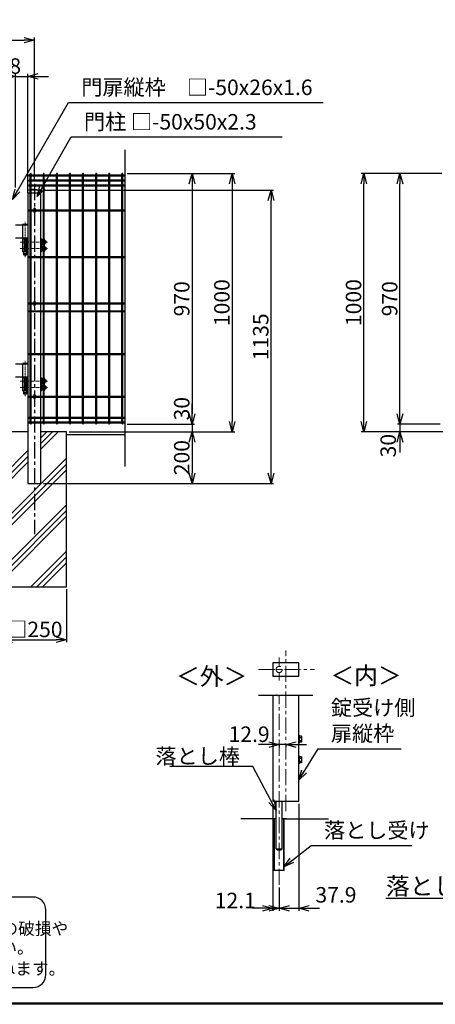
# Model space of a CAD drawing. Units: millimetres. Extents: x 2075 to 10925, y 304 to 6604.
# Drawn here: x 4968 to 6579, y 529 to 4340 of the extents above; entities that cross this region are included whole.
import ezdxf
from ezdxf.enums import TextEntityAlignment as Align

# ---------------------------------------------------------------- set-up
doc = ezdxf.new("R2010")
doc.units = ezdxf.units.MM
doc.header["$LTSCALE"] = 50
doc.header["$PDMODE"] = 35
doc.linetypes.add('CENTER', pattern=[2, 1.25, -0.25, 0.25, -0.25])
for name, color, linetype in [('D-TTL-TXT', 7, 'Continuous'), ('EXTCNT-L', 7, 'Continuous'), ('Jﾊﾟﾈﾙ', 3, 'Continuous'), ('LAYER04', 7, 'Continuous'), ('LAYER12', 7, 'Continuous'), ('PRTLST-S', 7, 'Continuous'), ('WAKU', 7, 'Continuous'), ('ハッチング', 4, 'Continuous'), ('丁番', 3, 'Continuous'), ('外形線', 7, 'Continuous'), ('寸法線', 1, 'Continuous'), ('扉縦枠', 7, 'Continuous')]:
    doc.layers.add(name, color=color, linetype=linetype)
doc.layers.add('寸法', color=7, linetype='Continuous', lineweight=9)
doc.layers.add('軸線', color=1, linetype='CENTER', lineweight=9)
doc.styles.get("Standard").update_dxf_attribs({"font": 'txt.shx', "bigfont": 'bigfont.shx'})
doc.styles.add('ゴシック', font='txt')
doc.dimstyles.new('20', dxfattribs={"dimscale": 20, "dimtxt": 3, "dimasz": 2, "dimexe": 0.5, "dimexo": 0.5, "dimgap": 0.5, "dimtad": 1, "dimdsep": 46, "dimtxsty": 'Standard', "dimblk": 'OPEN30', "dimcen": 0, "dimclrd": 4, "dimclre": 4, "dimclrt": 2, "dimadec": 1, "dimazin": 2, "dimtfac": 1, "dimtix": 1, "dimtmove": 2, "dimatfit": 3, "dimldrblk": 'OPEN30', "dimfxl": 1, "dimtolj": 1, "dimtzin": 0, "dimarcsym": 0})
doc.dimstyles.new('20-10', dxfattribs={"dimscale": 20, "dimtxt": 3, "dimasz": 2, "dimexe": 0.5, "dimexo": 0.5, "dimgap": 0.5, "dimtad": 1, "dimlfac": 0.5, "dimdsep": 46, "dimtxsty": 'Standard', "dimblk": 'OPEN30', "dimcen": 0, "dimclrd": 4, "dimclre": 4, "dimclrt": 2, "dimadec": 1, "dimazin": 2, "dimtfac": 1, "dimtix": 1, "dimtmove": 2, "dimatfit": 3, "dimldrblk": 'OPEN30', "dimfxl": 1, "dimtolj": 1, "dimtzin": 0, "dimarcsym": 0})

# ---------------------------------------------------------------- blocks, each defined once
blk = doc.blocks.new('_Open30')
at = {"layer": '寸法', "color": 0, "linetype": 'Continuous', "lineweight": -2}
for p, q in [((-1, 0.268), (0, 0)), ((0, 0), (-1, -0.268)), ((0, 0), (-1, 0))]:
    blk.add_line(p, q, dxfattribs=at)
blk = doc.blocks.new('*D10')
at = {"layer": 'DEFPOINTS', "color": 0, "transparency": 16777216}
for p in [(5385.2, 3744.6), (5160.2, 2745), (5791.7, 2745)]:
    blk.add_point(p, dxfattribs=at)
at = {"layer": '寸法線', "color": 4, "lineweight": -2, "transparency": 16777216}
for p, q in [((5395.2, 3744.6), (5801.7, 3744.6)), ((5791.7, 3704.6), (5791.7, 2785)), ((5170.2, 2745), (5801.7, 2745))]:
    blk.add_line(p, q, dxfattribs=at)
at = {"layer": '寸法線', "color": 4, "lineweight": -2, "transparency": 16777216, "xscale": 40, "yscale": 40, "zscale": 40}
for p, rotation in [((5791.7, 3744.6), 90), ((5791.7, 2745), 270)]:
    blk.add_blockref('_Open30', p, dxfattribs=dict(at, rotation=rotation))
at = {"layer": '寸法線', "color": 2, "transparency": 16777216, "insert": (5751.7, 3244.8), "char_height": 60, "attachment_point": 5, "rotation": 90}
blk.add_mtext('\\A1;1000', dxfattribs=at)
blk = doc.blocks.new('*D11')
at = {"layer": 'DEFPOINTS', "color": 0, "transparency": 16777216}
for p in [(5375.2, 3744.6), (5375.2, 2775), (5636.3, 2775)]:
    blk.add_point(p, dxfattribs=at)
at = {"layer": '寸法線', "color": 4, "lineweight": -2, "transparency": 16777216}
for p, q in [((5385.2, 3744.6), (5646.3, 3744.6)), ((5636.3, 3704.6), (5636.3, 2815)), ((5385.2, 2775), (5646.3, 2775))]:
    blk.add_line(p, q, dxfattribs=at)
at = {"layer": '寸法線', "color": 4, "lineweight": -2, "transparency": 16777216, "xscale": 40, "yscale": 40, "zscale": 40}
for p, rotation in [((5636.3, 3744.6), 90), ((5636.3, 2775), 270)]:
    blk.add_blockref('_Open30', p, dxfattribs=dict(at, rotation=rotation))
at = {"layer": '寸法線', "color": 2, "transparency": 16777216, "insert": (5596.3, 3259.8), "char_height": 60, "attachment_point": 5, "rotation": 90}
blk.add_mtext('\\A1;970', dxfattribs=at)
blk = doc.blocks.new('*D12')
at = {"layer": 'DEFPOINTS', "color": 0, "transparency": 16777216}
for p in [(5051.7, 3680), (5942.4, 3680), (5055.5, 2545)]:
    blk.add_point(p, dxfattribs=at)
at = {"layer": '寸法線', "color": 4, "lineweight": -2, "transparency": 16777216}
for p, q in [((5061.7, 3680), (5952.4, 3680)), ((5942.4, 2585), (5942.4, 3640)), ((5065.5, 2545), (5952.4, 2545))]:
    blk.add_line(p, q, dxfattribs=at)
at = {"layer": '寸法線', "color": 4, "lineweight": -2, "transparency": 16777216, "xscale": 40, "yscale": 40, "zscale": 40}
for p, rotation in [((5942.4, 3680), 90), ((5942.4, 2545), 270)]:
    blk.add_blockref('_Open30', p, dxfattribs=dict(at, rotation=rotation))
at = {"layer": '寸法線', "color": 2, "transparency": 16777216, "insert": (5902.4, 3112.5), "char_height": 60, "attachment_point": 5, "rotation": 90}
blk.add_mtext('\\A1;1135', dxfattribs=at)
blk = doc.blocks.new('*D13')
at = {"color": 4, "lineweight": -2, "transparency": 16777216}
for p, q in [((6604.6, 3745), (6432, 3745)), ((6442, 2815), (6442, 3705)), ((6597.6, 2775), (6432, 2775))]:
    blk.add_line(p, q, dxfattribs=at)
at = {"layer": 'DEFPOINTS', "color": 0, "transparency": 16777216}
for p in [(6442, 3745), (6614.6, 3745), (6607.6, 2775)]:
    blk.add_point(p, dxfattribs=at)
at = {"color": 4, "lineweight": -2, "transparency": 16777216, "xscale": 40, "yscale": 40, "zscale": 40}
for p, rotation in [((6442, 3745), 90), ((6442, 2775), 270)]:
    blk.add_blockref('_Open30', p, dxfattribs=dict(at, rotation=rotation))
at = {"color": 2, "transparency": 16777216, "insert": (6402, 3260), "char_height": 60, "attachment_point": 5, "rotation": 90}
blk.add_mtext('\\A1;970', dxfattribs=at)
blk = doc.blocks.new('*D14')
at = {"layer": 'DEFPOINTS', "color": 0, "transparency": 16777216}
for p in [(6302, 3745), (6507.1, 3745), (6832.7, 2745)]:
    blk.add_point(p, dxfattribs=at)
at = {"layer": '寸法線', "color": 4, "lineweight": -2, "transparency": 16777216}
for p, q in [((6497.1, 3745), (6292, 3745)), ((6302, 2785), (6302, 3705)), ((6822.7, 2745), (6292, 2745))]:
    blk.add_line(p, q, dxfattribs=at)
at = {"layer": '寸法線', "color": 4, "lineweight": -2, "transparency": 16777216, "xscale": 40, "yscale": 40, "zscale": 40}
for p, rotation in [((6302, 3745), 90), ((6302, 2745), 270)]:
    blk.add_blockref('_Open30', p, dxfattribs=dict(at, rotation=rotation))
at = {"layer": '寸法線', "color": 2, "transparency": 16777216, "insert": (6262, 3245), "char_height": 60, "attachment_point": 5, "rotation": 90}
blk.add_mtext('\\A1;1000', dxfattribs=at)
blk = doc.blocks.new('*D15')
at = {"layer": 'DEFPOINTS', "color": 0, "transparency": 16777216}
for p in [(4900.2, 2146), (5150.2, 2146), (5150.2, 1940.1)]:
    blk.add_point(p, dxfattribs=at)
at = {"layer": '寸法線', "color": 4, "lineweight": -2, "transparency": 16777216}
for p, q in [((4900.2, 2136), (4900.2, 1930.1)), ((5150.2, 2136), (5150.2, 1930.1)), ((4940.2, 1940.1), (5110.2, 1940.1))]:
    blk.add_line(p, q, dxfattribs=at)
at = {"layer": '寸法線', "color": 4, "lineweight": -2, "transparency": 16777216, "xscale": 40, "yscale": 40, "zscale": 40, "rotation": 180}
blk.add_blockref('_Open30', (4900.2, 1940.1), dxfattribs=at)
at = {"layer": '寸法線', "color": 4, "lineweight": -2, "transparency": 16777216, "xscale": 40, "yscale": 40, "zscale": 40}
blk.add_blockref('_Open30', (5150.2, 1940.1), dxfattribs=at)
at = {"layer": '寸法線', "color": 2, "transparency": 16777216, "insert": (5025.2, 1980.1), "char_height": 60, "attachment_point": 5}
blk.add_mtext('\\A1;□250', dxfattribs=at)
blk = doc.blocks.new('*D17')
at = {"layer": 'DEFPOINTS', "color": 0, "transparency": 16777216}
for p in [(5150.2, 2745), (5050.2, 2545), (5636.3, 2545)]:
    blk.add_point(p, dxfattribs=at)
at = {"layer": '寸法線', "color": 4, "lineweight": -2, "transparency": 16777216}
for p, q in [((5160.2, 2745), (5646.3, 2745)), ((5636.3, 2705), (5636.3, 2585)), ((5060.2, 2545), (5646.3, 2545))]:
    blk.add_line(p, q, dxfattribs=at)
at = {"layer": '寸法線', "color": 4, "lineweight": -2, "transparency": 16777216, "xscale": 40, "yscale": 40, "zscale": 40}
for p, rotation in [((5636.3, 2745), 90), ((5636.3, 2545), 270)]:
    blk.add_blockref('_Open30', p, dxfattribs=dict(at, rotation=rotation))
at = {"layer": '寸法線', "color": 2, "transparency": 16777216, "insert": (5596.3, 2645), "char_height": 60, "attachment_point": 5, "rotation": 90}
blk.add_mtext('\\A1;200', dxfattribs=at)
blk = doc.blocks.new('*D18')
at = {"layer": 'DEFPOINTS', "color": 0, "transparency": 16777216}
for p in [(5150.2, 2745), (5375.2, 2775), (5636.3, 2745)]:
    blk.add_point(p, dxfattribs=at)
at = {"layer": '寸法線', "color": 4, "lineweight": -2, "transparency": 16777216}
for p, q in [((5636.3, 2815), (5636.3, 2855)), ((5160.2, 2745), (5646.3, 2745)), ((5385.2, 2775), (5646.3, 2775)), ((5636.3, 2775), (5636.3, 2745)), ((5636.3, 2705), (5636.3, 2665))]:
    blk.add_line(p, q, dxfattribs=at)
at = {"layer": '寸法線', "color": 4, "lineweight": -2, "transparency": 16777216, "xscale": 40, "yscale": 40, "zscale": 40}
for p, rotation in [((5636.3, 2775), 270), ((5636.3, 2745), 90)]:
    blk.add_blockref('_Open30', p, dxfattribs=dict(at, rotation=rotation))
at = {"layer": '寸法線', "color": 2, "transparency": 16777216, "insert": (5596.3, 2834.5), "char_height": 60, "attachment_point": 5, "rotation": 90}
blk.add_mtext('\\A1;30', dxfattribs=at)
blk = doc.blocks.new('*D19')
at = {"color": 4, "lineweight": -2, "transparency": 16777216}
for p, q in [((6442, 2815), (6442, 2855)), ((6597.6, 2775), (6432, 2775)), ((6822.7, 2745), (6432, 2745)), ((6442, 2775), (6442, 2745)), ((6442, 2705), (6442, 2665))]:
    blk.add_line(p, q, dxfattribs=at)
at = {"layer": 'DEFPOINTS', "color": 0, "transparency": 16777216}
for p in [(6442, 2745), (6607.6, 2775), (6832.7, 2745)]:
    blk.add_point(p, dxfattribs=at)
at = {"color": 4, "lineweight": -2, "transparency": 16777216, "xscale": 40, "yscale": 40, "zscale": 40}
for p, rotation in [((6442, 2775), 270), ((6442, 2745), 90)]:
    blk.add_blockref('_Open30', p, dxfattribs=dict(at, rotation=rotation))
at = {"color": 2, "transparency": 16777216, "insert": (6396.3, 2691.4), "char_height": 60, "attachment_point": 5, "rotation": 90}
blk.add_mtext('\\A1;30', dxfattribs=at)
blk = doc.blocks.new('*D26')
at = {"layer": 'DEFPOINTS', "color": 0, "transparency": 16777216}
for p in [(5000.2, 4120.7), (4952.2, 3680), (5000.2, 3670)]:
    blk.add_point(p, dxfattribs=at)
at = {"layer": '寸法線', "color": 4, "lineweight": -2, "transparency": 16777216}
for p, q in [((4912.2, 4120.7), (4872.2, 4120.7)), ((4952.2, 3690), (4952.2, 4130.7)), ((4952.2, 4120.7), (5000.2, 4120.7)), ((5000.2, 3680), (5000.2, 4130.7)), ((5040.2, 4120.7), (5080.2, 4120.7))]:
    blk.add_line(p, q, dxfattribs=at)
at = {"layer": '寸法線', "color": 4, "lineweight": -2, "transparency": 16777216, "xscale": 40, "yscale": 40, "zscale": 40}
blk.add_blockref('_Open30', (4952.2, 4120.7), dxfattribs=at)
at = {"layer": '寸法線', "color": 4, "lineweight": -2, "transparency": 16777216, "xscale": 40, "yscale": 40, "zscale": 40, "rotation": 180}
blk.add_blockref('_Open30', (5000.2, 4120.7), dxfattribs=at)
at = {"layer": '寸法線', "color": 2, "transparency": 16777216, "insert": (4928.3, 4160.7), "char_height": 60, "attachment_point": 5}
blk.add_mtext('\\A1;48', dxfattribs=at)
blk = doc.blocks.new('*D27')
at = {"layer": 'DEFPOINTS', "color": 0, "transparency": 16777216}
for p in [(5025.2, 4260.7), (3825.2, 3704.5), (5025.2, 3704.5)]:
    blk.add_point(p, dxfattribs=at)
at = {"layer": '寸法線', "color": 4, "lineweight": -2, "transparency": 16777216}
for p, q in [((3825.2, 3714.5), (3825.2, 4270.7)), ((5025.2, 3714.5), (5025.2, 4270.7)), ((3865.2, 4260.7), (4985.2, 4260.7))]:
    blk.add_line(p, q, dxfattribs=at)
at = {"layer": '寸法線', "color": 4, "lineweight": -2, "transparency": 16777216, "xscale": 40, "yscale": 40, "zscale": 40, "rotation": 180}
blk.add_blockref('_Open30', (3825.2, 4260.7), dxfattribs=at)
at = {"layer": '寸法線', "color": 4, "lineweight": -2, "transparency": 16777216, "xscale": 40, "yscale": 40, "zscale": 40}
blk.add_blockref('_Open30', (5025.2, 4260.7), dxfattribs=at)
at = {"layer": '寸法線', "color": 2, "transparency": 16777216, "insert": (4425.2, 4300.7), "char_height": 60, "attachment_point": 5}
blk.add_mtext('\\A1;1200', dxfattribs=at)
blk = doc.blocks.new('*D34')
at = {"layer": 'DEFPOINTS', "color": 0, "transparency": 16777216}
for p in [(5949.6, 1315.2), (5973.8, 991.4), (5973.8, 900.9)]:
    blk.add_point(p, dxfattribs=at)
at = {"layer": '寸法線', "color": 4, "lineweight": -2, "transparency": 16777216}
for p, q in [((5949.6, 1305.2), (5949.6, 890.9)), ((5973.8, 981.4), (5973.8, 890.9)), ((5909.6, 900.9), (5869.6, 900.9)), ((5949.6, 900.9), (5973.8, 900.9)), ((6013.8, 900.9), (6053.8, 900.9))]:
    blk.add_line(p, q, dxfattribs=at)
at = {"layer": '寸法線', "color": 4, "lineweight": -2, "transparency": 16777216, "xscale": 40, "yscale": 40, "zscale": 40}
blk.add_blockref('_Open30', (5949.6, 900.9), dxfattribs=at)
at = {"layer": '寸法線', "color": 4, "lineweight": -2, "transparency": 16777216, "xscale": 40, "yscale": 40, "zscale": 40, "rotation": 180}
blk.add_blockref('_Open30', (5973.8, 900.9), dxfattribs=at)
at = {"layer": '寸法線', "color": 2, "transparency": 16777216, "insert": (5803.9, 930.9), "char_height": 60, "attachment_point": 5}
blk.add_mtext('\\A1;12.1', dxfattribs=at)
blk = doc.blocks.new('*D35')
at = {"layer": 'DEFPOINTS', "color": 0, "transparency": 16777216}
for p in [(6049.6, 1315.2), (5973.8, 991.4), (6049.6, 900.9)]:
    blk.add_point(p, dxfattribs=at)
at = {"layer": '寸法線', "color": 4, "lineweight": -2, "transparency": 16777216}
for p, q in [((6049.6, 1305.2), (6049.6, 890.9)), ((5973.8, 981.4), (5973.8, 890.9)), ((5933.8, 900.9), (5893.8, 900.9)), ((5973.8, 900.9), (6049.6, 900.9)), ((6089.6, 900.9), (6129.6, 900.9))]:
    blk.add_line(p, q, dxfattribs=at)
at = {"layer": '寸法線', "color": 4, "lineweight": -2, "transparency": 16777216, "xscale": 40, "yscale": 40, "zscale": 40}
blk.add_blockref('_Open30', (5973.8, 900.9), dxfattribs=at)
at = {"layer": '寸法線', "color": 4, "lineweight": -2, "transparency": 16777216, "xscale": 40, "yscale": 40, "zscale": 40, "rotation": 180}
blk.add_blockref('_Open30', (6049.6, 900.9), dxfattribs=at)
at = {"layer": '寸法線', "color": 2, "transparency": 16777216, "insert": (6193.9, 952.8), "char_height": 60, "attachment_point": 5}
blk.add_mtext('\\A1;37.9', dxfattribs=at)
blk = doc.blocks.new('*D36')
at = {"layer": 'DEFPOINTS', "color": 0, "transparency": 16777216}
for p in [(5973.8, 1542.5), (5973.8, 1534.4), (5999.6, 1542.5)]:
    blk.add_point(p, dxfattribs=at)
at = {"layer": '寸法線', "color": 4, "lineweight": -2, "transparency": 16777216}
for p, q in [((5933.8, 1534.4), (5893.8, 1534.4)), ((5999.6, 1534.4), (5973.8, 1534.4)), ((5973.8, 1532.5), (5973.8, 1524.4)), ((5999.6, 1532.5), (5999.6, 1524.4)), ((6039.6, 1534.4), (6079.6, 1534.4))]:
    blk.add_line(p, q, dxfattribs=at)
at = {"layer": '寸法線', "color": 4, "lineweight": -2, "transparency": 16777216, "xscale": 40, "yscale": 40, "zscale": 40}
blk.add_blockref('_Open30', (5973.8, 1534.4), dxfattribs=at)
at = {"layer": '寸法線', "color": 4, "lineweight": -2, "transparency": 16777216, "xscale": 40, "yscale": 40, "zscale": 40, "rotation": 180}
blk.add_blockref('_Open30', (5999.6, 1534.4), dxfattribs=at)
at = {"layer": '寸法線', "color": 2, "transparency": 16777216, "insert": (5857.4, 1574.4), "char_height": 60, "attachment_point": 5}
blk.add_mtext('\\A1;12.9', dxfattribs=at)

msp = doc.modelspace()

# ---------------------------------------------------------------- hatches: boundary and pattern name
at = {"layer": 'ハッチング'}
h = msp.add_hatch(dxfattribs=at)
h.set_pattern_fill('PLAST', color=256, scale=20, angle=45, style=0)
h.set_pattern_definition([(45, (-4272.42, 5e-13), (-89.8026, 89.8026), []), (45, (-4283.65, 11.23), (-89.8026, 89.8026), []), (45, (-4294.87, 22.45), (-89.8026, 89.8026), [])])
h.paths.add_polyline_path([(5150.208, 2744.971), (5050.208, 2744.971), (5050.208, 2544.971), (5000.208, 2544.971), (5000.208, 2744.971), (4900.208, 2744.971), (4900.208, 2144.971), (5150.208, 2144.971)])

# ---------------------------------------------------------------- linework, layer by layer
at = {"color": 4, "linetype": 'ByBlock'}
for p, q in [((5961.772, 1247.241), (5824.92, 1247.241)), ((6002.627, 1247.241), (5985.772, 1247.241))]:
    msp.add_line(p, q, dxfattribs=at)
for centre in [(5025.208, 3608.675), (5025.208, 3248.175), (5025.208, 2887.675)]:
    msp.add_ellipse(centre, major_axis=(-2.6, 0), ratio=0.64997355, start_param=3.14159265, end_param=6.28318531)
at = {"layer": 'D-TTL-TXT', "color": 2}
msp.add_lwpolyline([(5019.796, 594.274, 0.41421356), (5069.796, 644.274), (5069.796, 894.274, 0.41421356), (5019.796, 944.274), (2574.247, 944.274, 0.41421356), (2524.247, 894.274), (2524.247, 644.274, 0.41421356), (2574.247, 594.274)], format="xyb", close=True, dxfattribs=at)
at = {"layer": 'EXTCNT-L', "color": 4}
msp.add_line((5375.208, 3836.549), (5375.208, 2610.473), dxfattribs=at)
at = {"layer": 'Jﾊﾟﾈﾙ'}
for p, q in [((5009.208, 3738.343), (5004.008, 3738.343)), ((5004.008, 3738.343), (5004.008, 3734.743)), ((5009.208, 2776.771), (5009.208, 3743.171)), ((5012.808, 2776.771), (5012.808, 3743.171)), ((5059.978, 3738.343), (5012.808, 3738.343)), ((5059.978, 2776.771), (5059.978, 3743.171)), ((5063.578, 2776.771), (5063.578, 3743.171)), ((5110.748, 3738.343), (5063.578, 3738.343)), ((5110.748, 2776.771), (5110.748, 3743.171)), ((5114.348, 2776.771), (5114.348, 3743.171)), ((5161.518, 3738.343), (5114.348, 3738.343)), ((5161.518, 2776.771), (5161.518, 3743.171)), ((5165.118, 2776.771), (5165.118, 3743.171)), ((5212.288, 3738.343), (5165.118, 3738.343)), ((5212.288, 2776.771), (5212.288, 3743.171)), ((5215.888, 2776.771), (5215.888, 3743.171)), ((5263.058, 3738.343), (5215.888, 3738.343)), ((5263.058, 2776.771), (5263.058, 3743.171)), ((5266.658, 2776.771), (5266.658, 3743.171)), ((5313.828, 3738.343), (5266.658, 3738.343)), ((5313.828, 2776.771), (5313.828, 3743.171)), ((5317.428, 2776.771), (5317.428, 3743.171)), ((5364.598, 3738.343), (5317.428, 3738.343)), ((5364.598, 2776.771), (5364.598, 3743.171)), ((5368.198, 2776.771), (5368.198, 3743.171)), ((5375.208, 3738.343), (5368.198, 3738.343)), ((5009.208, 3734.743), (5004.008, 3734.743)), ((5009.208, 3718.771), (5004.008, 3718.771)), ((5004.008, 3718.771), (5004.008, 3715.171)), ((5009.208, 3715.171), (5004.008, 3715.171)), ((5009.208, 3699.199), (5004.008, 3699.199)), ((5004.008, 3699.199), (5004.008, 3695.599)), ((5059.978, 3734.743), (5012.808, 3734.743)), ((5059.978, 3718.771), (5012.808, 3718.771)), ((5059.978, 3715.171), (5012.808, 3715.171)), ((5059.978, 3699.199), (5012.808, 3699.199)), ((5110.748, 3734.743), (5063.578, 3734.743)), ((5110.748, 3718.771), (5063.578, 3718.771)), ((5110.748, 3715.171), (5063.578, 3715.171)), ((5110.748, 3699.199), (5063.578, 3699.199)), ((5161.518, 3734.743), (5114.348, 3734.743)), ((5161.518, 3718.771), (5114.348, 3718.771)), ((5161.518, 3715.171), (5114.348, 3715.171)), ((5161.518, 3699.199), (5114.348, 3699.199)), ((5212.288, 3734.743), (5165.118, 3734.743)), ((5212.288, 3718.771), (5165.118, 3718.771)), ((5212.288, 3715.171), (5165.118, 3715.171)), ((5212.288, 3699.199), (5165.118, 3699.199)), ((5263.058, 3734.743), (5215.888, 3734.743)), ((5263.058, 3718.771), (5215.888, 3718.771)), ((5263.058, 3715.171), (5215.888, 3715.171)), ((5263.058, 3699.199), (5215.888, 3699.199)), ((5313.828, 3734.743), (5266.658, 3734.743)), ((5313.828, 3718.771), (5266.658, 3718.771)), ((5313.828, 3715.171), (5266.658, 3715.171)), ((5313.828, 3699.199), (5266.658, 3699.199)), ((5364.598, 3734.743), (5317.428, 3734.743)), ((5364.598, 3718.771), (5317.428, 3718.771)), ((5364.598, 3715.171), (5317.428, 3715.171)), ((5364.598, 3699.199), (5317.428, 3699.199)), ((5375.208, 3734.743), (5368.198, 3734.743)), ((5375.208, 3718.771), (5368.198, 3718.771)), ((5375.208, 3715.171), (5368.198, 3715.171)), ((5375.208, 3699.199), (5368.198, 3699.199)), ((5009.208, 3695.599), (5004.008, 3695.599)), ((5059.978, 3695.599), (5012.808, 3695.599)), ((5110.748, 3695.599), (5063.578, 3695.599)), ((5161.518, 3695.599), (5114.348, 3695.599)), ((5212.288, 3695.599), (5165.118, 3695.599)), ((5263.058, 3695.599), (5215.888, 3695.599)), ((5313.828, 3695.599), (5266.658, 3695.599)), ((5364.598, 3695.599), (5317.428, 3695.599)), ((5375.208, 3695.599), (5368.198, 3695.599)), ((5009.208, 3602.771), (5004.008, 3602.771)), ((5004.008, 3602.771), (5004.008, 3599.171)), ((5009.208, 3599.171), (5004.008, 3599.171)), ((5022.608, 3602.771), (5012.808, 3602.771)), ((5022.608, 3599.171), (5012.808, 3599.171)), ((5059.978, 3602.771), (5027.808, 3602.771)), ((5059.978, 3599.171), (5027.808, 3599.171)), ((5110.748, 3602.771), (5063.578, 3602.771)), ((5110.748, 3599.171), (5063.578, 3599.171)), ((5161.518, 3602.771), (5114.348, 3602.771)), ((5161.518, 3599.171), (5114.348, 3599.171)), ((5212.288, 3602.771), (5165.118, 3602.771)), ((5212.288, 3599.171), (5165.118, 3599.171)), ((5263.058, 3602.771), (5215.888, 3602.771)), ((5263.058, 3599.171), (5215.888, 3599.171)), ((5313.828, 3602.771), (5266.658, 3602.771)), ((5313.828, 3599.171), (5266.658, 3599.171)), ((5364.598, 3602.771), (5317.428, 3602.771)), ((5364.598, 3599.171), (5317.428, 3599.171)), ((5375.208, 3602.771), (5368.198, 3602.771)), ((5375.208, 3599.171), (5368.198, 3599.171)), ((5004.008, 3422.521), (5004.008, 3418.921)), ((5009.208, 3422.521), (5004.008, 3422.521)), ((5009.208, 3418.921), (5004.008, 3418.921)), ((5059.978, 3422.521), (5012.808, 3422.521)), ((5059.978, 3418.921), (5012.808, 3418.921)), ((5110.748, 3422.521), (5063.578, 3422.521)), ((5110.748, 3418.921), (5063.578, 3418.921)), ((5161.518, 3422.521), (5114.348, 3422.521)), ((5161.518, 3418.921), (5114.348, 3418.921)), ((5212.288, 3422.521), (5165.118, 3422.521)), ((5212.288, 3418.921), (5165.118, 3418.921)), ((5263.058, 3422.521), (5215.888, 3422.521)), ((5263.058, 3418.921), (5215.888, 3418.921)), ((5313.828, 3422.521), (5266.658, 3422.521)), ((5313.828, 3418.921), (5266.658, 3418.921)), ((5364.598, 3422.521), (5317.428, 3422.521)), ((5364.598, 3418.921), (5317.428, 3418.921)), ((5375.208, 3422.521), (5368.198, 3422.521)), ((5375.208, 3418.921), (5368.198, 3418.921)), ((5009.208, 3242.271), (5004.008, 3242.271)), ((5004.008, 3242.271), (5004.008, 3238.671)), ((5022.608, 3242.271), (5012.808, 3242.271)), ((5059.978, 3242.271), (5027.808, 3242.271)), ((5110.748, 3242.271), (5063.578, 3242.271)), ((5161.518, 3242.271), (5114.348, 3242.271)), ((5212.288, 3242.271), (5165.118, 3242.271)), ((5263.058, 3242.271), (5215.888, 3242.271)), ((5313.828, 3242.271), (5266.658, 3242.271)), ((5364.598, 3242.271), (5317.428, 3242.271)), ((5375.208, 3242.271), (5368.198, 3242.271)), ((5009.208, 3238.671), (5004.008, 3238.671)), ((5004.008, 3212.271), (5004.008, 3208.671)), ((5009.208, 3212.271), (5004.008, 3212.271)), ((5009.208, 3208.671), (5004.008, 3208.671)), ((5022.608, 3238.671), (5012.808, 3238.671)), ((5059.978, 3212.271), (5012.808, 3212.271)), ((5059.978, 3208.671), (5012.808, 3208.671)), ((5059.978, 3238.671), (5027.808, 3238.671)), ((5110.748, 3238.671), (5063.578, 3238.671)), ((5110.748, 3212.271), (5063.578, 3212.271)), ((5110.748, 3208.671), (5063.578, 3208.671)), ((5161.518, 3238.671), (5114.348, 3238.671)), ((5161.518, 3212.271), (5114.348, 3212.271)), ((5161.518, 3208.671), (5114.348, 3208.671)), ((5212.288, 3238.671), (5165.118, 3238.671)), ((5212.288, 3212.271), (5165.118, 3212.271)), ((5212.288, 3208.671), (5165.118, 3208.671)), ((5263.058, 3238.671), (5215.888, 3238.671)), ((5263.058, 3212.271), (5215.888, 3212.271)), ((5263.058, 3208.671), (5215.888, 3208.671)), ((5313.828, 3238.671), (5266.658, 3238.671)), ((5313.828, 3212.271), (5266.658, 3212.271)), ((5313.828, 3208.671), (5266.658, 3208.671)), ((5364.598, 3238.671), (5317.428, 3238.671)), ((5364.598, 3212.271), (5317.428, 3212.271)), ((5364.598, 3208.671), (5317.428, 3208.671)), ((5375.208, 3238.671), (5368.198, 3238.671)), ((5375.208, 3212.271), (5368.198, 3212.271)), ((5375.208, 3208.671), (5368.198, 3208.671)), ((5009.208, 3047.021), (5004.008, 3047.021)), ((5004.008, 3047.021), (5004.008, 3043.421)), ((5009.208, 3043.421), (5004.008, 3043.421)), ((5059.978, 3047.021), (5012.808, 3047.021)), ((5059.978, 3043.421), (5012.808, 3043.421)), ((5110.748, 3047.021), (5063.578, 3047.021)), ((5110.748, 3043.421), (5063.578, 3043.421)), ((5161.518, 3047.021), (5114.348, 3047.021)), ((5161.518, 3043.421), (5114.348, 3043.421)), ((5212.288, 3047.021), (5165.118, 3047.021)), ((5212.288, 3043.421), (5165.118, 3043.421)), ((5263.058, 3047.021), (5215.888, 3047.021)), ((5263.058, 3043.421), (5215.888, 3043.421)), ((5313.828, 3047.021), (5266.658, 3047.021)), ((5313.828, 3043.421), (5266.658, 3043.421)), ((5364.598, 3047.021), (5317.428, 3047.021)), ((5364.598, 3043.421), (5317.428, 3043.421)), ((5375.208, 3047.021), (5368.198, 3047.021)), ((5375.208, 3043.421), (5368.198, 3043.421)), ((5004.008, 2881.771), (5004.008, 2878.171)), ((5009.208, 2881.771), (5004.008, 2881.771)), ((5009.208, 2878.171), (5004.008, 2878.171)), ((5022.608, 2881.771), (5012.808, 2881.771)), ((5022.608, 2878.171), (5012.808, 2878.171)), ((5059.978, 2881.771), (5027.808, 2881.771)), ((5059.978, 2878.171), (5027.808, 2878.171)), ((5110.748, 2881.771), (5063.578, 2881.771)), ((5110.748, 2878.171), (5063.578, 2878.171)), ((5161.518, 2881.771), (5114.348, 2881.771)), ((5161.518, 2878.171), (5114.348, 2878.171)), ((5212.288, 2881.771), (5165.118, 2881.771)), ((5212.288, 2878.171), (5165.118, 2878.171)), ((5263.058, 2881.771), (5215.888, 2881.771)), ((5263.058, 2878.171), (5215.888, 2878.171)), ((5313.828, 2881.771), (5266.658, 2881.771)), ((5313.828, 2878.171), (5266.658, 2878.171)), ((5364.598, 2881.771), (5317.428, 2881.771)), ((5364.598, 2878.171), (5317.428, 2878.171)), ((5375.208, 2881.771), (5368.198, 2881.771)), ((5375.208, 2878.171), (5368.198, 2878.171)), ((5004.008, 2799.771), (5004.008, 2796.171)), ((5009.208, 2799.771), (5004.008, 2799.771)), ((5009.208, 2796.171), (5004.008, 2796.171)), ((5009.208, 2782.171), (5004.008, 2782.171)), ((5004.008, 2782.171), (5004.008, 2778.571)), ((5059.978, 2799.771), (5012.808, 2799.771)), ((5059.978, 2796.171), (5012.808, 2796.171)), ((5059.978, 2782.171), (5012.808, 2782.171)), ((5110.748, 2799.771), (5063.578, 2799.771)), ((5110.748, 2796.171), (5063.578, 2796.171)), ((5110.748, 2782.171), (5063.578, 2782.171)), ((5161.518, 2799.771), (5114.348, 2799.771)), ((5161.518, 2796.171), (5114.348, 2796.171)), ((5161.518, 2782.171), (5114.348, 2782.171)), ((5212.288, 2799.771), (5165.118, 2799.771)), ((5212.288, 2796.171), (5165.118, 2796.171)), ((5212.288, 2782.171), (5165.118, 2782.171)), ((5263.058, 2799.771), (5215.888, 2799.771)), ((5263.058, 2796.171), (5215.888, 2796.171)), ((5263.058, 2782.171), (5215.888, 2782.171)), ((5313.828, 2799.771), (5266.658, 2799.771)), ((5313.828, 2796.171), (5266.658, 2796.171)), ((5313.828, 2782.171), (5266.658, 2782.171)), ((5364.598, 2799.771), (5317.428, 2799.771)), ((5364.598, 2796.171), (5317.428, 2796.171)), ((5364.598, 2782.171), (5317.428, 2782.171)), ((5375.208, 2799.771), (5368.198, 2799.771)), ((5375.208, 2796.171), (5368.198, 2796.171)), ((5375.208, 2782.171), (5368.198, 2782.171)), ((5009.208, 2778.571), (5004.008, 2778.571)), ((5059.978, 2778.571), (5012.808, 2778.571)), ((5110.748, 2778.571), (5063.578, 2778.571)), ((5161.518, 2778.571), (5114.348, 2778.571)), ((5212.288, 2778.571), (5165.118, 2778.571)), ((5263.058, 2778.571), (5215.888, 2778.571)), ((5313.828, 2778.571), (5266.658, 2778.571)), ((5364.598, 2778.571), (5317.428, 2778.571)), ((5375.208, 2778.571), (5368.198, 2778.571))]:
    msp.add_line(p, q, dxfattribs=at)
for centre, start, end in [((5011.008, 3743.171), 0, 180), ((5061.778, 3743.171), 0, 180), ((5112.548, 3743.171), 0, 180), ((5163.318, 3743.171), 0, 180), ((5214.088, 3743.171), 0, 180), ((5264.858, 3743.171), 0, 180), ((5315.628, 3743.171), 0, 180), ((5366.398, 3743.171), 0, 180), ((5011.008, 2776.771), 180, 0), ((5061.778, 2776.771), 180, 0), ((5112.548, 2776.771), 180, 0), ((5163.318, 2776.771), 180, 0), ((5214.088, 2776.771), 180, 0), ((5264.858, 2776.771), 180, 0), ((5315.628, 2776.771), 180, 0), ((5366.398, 2776.771), 180, 0)]:
    msp.add_arc(centre, 1.8, start, end, dxfattribs=at)
at = {"layer": 'LAYER04', "color": 1, "linetype": 'CENTER'}
msp.add_line((5025.208, 3704.532), (5025.208, 2349.035), dxfattribs=at)
at = {"layer": 'PRTLST-S'}
for p, q in [((5022.608, 3608.691), (5022.608, 3596.521)), ((5027.808, 3608.691), (5027.808, 3596.521)), ((5022.608, 3248.191), (5022.608, 3236.021)), ((5027.808, 3248.191), (5027.808, 3236.021)), ((5022.608, 2887.691), (5022.608, 2875.521)), ((5027.808, 2887.691), (5027.808, 2875.521))]:
    msp.add_line(p, q, dxfattribs=at)
for centre in [(5025.208, 3596.521), (5025.208, 3236.021), (5025.208, 2875.521)]:
    msp.add_arc(centre, 2.6, 180, 0, dxfattribs=at)
at = {"layer": 'WAKU', "color": 7}
for p, q in [((10700.297, 529.059), (2450.297, 529.059)), ((10698.297, 531.059), (2452.297, 531.059)), ((10696.297, 533.059), (2454.297, 533.059))]:
    msp.add_line(p, q, dxfattribs=at)
at = {"layer": '丁番'}
for p, q in [((5000.208, 3544.971), (4952.208, 3544.971)), ((4980.358, 3547.971), (4978.508, 3546.971)), ((4978.508, 3546.971), (4978.508, 3491.971)), ((5000.208, 3546.971), (4978.508, 3546.971)), ((4998.358, 3547.971), (4980.358, 3547.971)), ((4998.358, 3547.971), (5000.208, 3546.971)), ((5000.208, 3546.971), (5000.208, 3491.971)), ((5000.208, 3494.971), (4952.208, 3494.971)), ((4978.508, 3491.971), (4978.508, 3441.971)), ((5000.208, 3491.971), (4978.508, 3491.971)), ((4985.208, 3489.286), (4985.208, 3469.656)), ((4992.208, 3489.286), (4985.208, 3489.286)), ((4992.208, 3484.378), (4985.208, 3484.378)), ((4992.208, 3474.563), (4985.208, 3474.563)), ((4985.208, 3469.656), (4992.208, 3469.656)), ((4992.208, 3489.971), (4992.208, 3468.971)), ((4994.208, 3489.971), (4992.208, 3489.971)), ((4992.208, 3468.971), (4994.208, 3468.971)), ((4994.208, 3491.971), (4994.208, 3441.971)), ((5000.208, 3491.971), (5000.208, 3441.971)), ((5000.208, 3489.971), (5000.208, 3468.971)), ((5053.208, 3491.971), (5050.208, 3491.971)), ((5050.208, 3489.971), (5050.208, 3470.271)), ((5053.208, 3441.971), (5053.208, 3491.971)), ((5053.208, 3489.971), (5055.208, 3489.971)), ((5055.208, 3468.971), (5053.208, 3468.971)), ((5055.208, 3489.971), (5055.208, 3468.971)), ((5055.208, 3488.671), (5057.708, 3488.671)), ((5057.708, 3470.271), (5055.208, 3470.271)), ((5065.708, 3489.286), (5057.708, 3489.286)), ((5057.708, 3489.286), (5057.708, 3469.656)), ((5065.708, 3484.378), (5057.708, 3484.378)), ((5065.708, 3474.563), (5057.708, 3474.563)), ((5057.708, 3469.656), (5065.708, 3469.656)), ((5065.708, 3469.656), (5065.708, 3489.286)), ((5065.708, 3484.471), (5069.208, 3484.471)), ((5069.208, 3474.471), (5065.708, 3474.471)), ((5069.208, 3484.471), (5069.208, 3474.471)), ((5000.208, 3441.971), (4978.508, 3441.971)), ((4983.358, 3441.971), (4983.358, 3430.971)), ((4983.358, 3430.971), (4983.908, 3429.971)), ((4983.358, 3430.971), (4995.358, 3430.971)), ((4983.908, 3429.971), (4994.808, 3429.971)), ((4985.208, 3464.286), (4985.208, 3444.656)), ((4992.208, 3464.286), (4985.208, 3464.286)), ((4992.208, 3459.378), (4985.208, 3459.378)), ((4992.208, 3449.563), (4985.208, 3449.563)), ((4985.208, 3444.656), (4992.208, 3444.656)), ((4985.525, 3433.971), (4993.19, 3433.971)), ((4994.208, 3464.971), (4992.208, 3464.971)), ((4992.208, 3464.971), (4992.208, 3443.971)), ((4992.208, 3443.971), (4994.208, 3443.971)), ((4995.358, 3430.971), (4994.808, 3429.971)), ((4995.358, 3430.971), (4995.358, 3441.971)), ((5053.208, 3441.971), (5050.208, 3441.971)), ((5053.208, 3464.971), (5055.208, 3464.971)), ((5055.208, 3443.971), (5053.208, 3443.971)), ((5055.208, 3464.971), (5055.208, 3443.971)), ((5055.208, 3463.671), (5057.708, 3463.671)), ((5057.708, 3445.271), (5055.208, 3445.271)), ((5065.708, 3464.286), (5057.708, 3464.286)), ((5057.708, 3464.286), (5057.708, 3444.656)), ((5065.708, 3459.378), (5057.708, 3459.378)), ((5065.708, 3449.563), (5057.708, 3449.563)), ((5057.708, 3444.656), (5065.708, 3444.656)), ((5065.708, 3444.656), (5065.708, 3464.286)), ((5065.708, 3459.471), (5069.208, 3459.471)), ((5069.208, 3449.471), (5065.708, 3449.471)), ((5069.208, 3459.471), (5069.208, 3449.471)), ((5000.208, 3006.971), (4952.208, 3006.971)), ((4980.358, 3009.971), (4978.508, 3008.971)), ((4978.508, 3008.971), (4978.508, 2953.971)), ((5000.208, 3008.971), (4978.508, 3008.971)), ((4998.358, 3009.971), (4980.358, 3009.971)), ((4998.358, 3009.971), (5000.208, 3008.971)), ((5000.208, 3008.971), (5000.208, 2953.971)), ((5000.208, 2956.971), (4952.208, 2956.971)), ((4978.508, 2953.971), (4978.508, 2903.971)), ((5000.208, 2953.971), (4978.508, 2953.971)), ((4985.208, 2951.286), (4985.208, 2931.656)), ((4992.208, 2951.286), (4985.208, 2951.286)), ((4992.208, 2946.378), (4985.208, 2946.378)), ((4992.208, 2936.563), (4985.208, 2936.563)), ((4994.208, 2951.971), (4992.208, 2951.971)), ((4992.208, 2951.971), (4992.208, 2930.971)), ((4994.208, 2953.971), (4994.208, 2903.971)), ((5000.208, 2953.971), (5000.208, 2903.971)), ((5000.208, 2951.971), (5000.208, 2930.971)), ((5053.208, 2953.971), (5050.208, 2953.971)), ((5050.208, 2951.971), (5050.208, 2932.271)), ((5053.208, 2903.971), (5053.208, 2953.971)), ((5053.208, 2951.971), (5055.208, 2951.971)), ((5055.208, 2951.971), (5055.208, 2930.971)), ((5055.208, 2950.671), (5057.708, 2950.671)), ((5065.708, 2951.286), (5057.708, 2951.286)), ((5057.708, 2951.286), (5057.708, 2931.656)), ((5065.708, 2946.378), (5057.708, 2946.378)), ((5065.708, 2936.563), (5057.708, 2936.563)), ((5065.708, 2931.656), (5065.708, 2951.286)), ((5065.708, 2946.471), (5069.208, 2946.471)), ((5069.208, 2936.471), (5065.708, 2936.471)), ((5069.208, 2946.471), (5069.208, 2936.471)), ((5000.208, 2903.971), (4978.508, 2903.971)), ((4983.358, 2903.971), (4983.358, 2892.971)), ((4985.208, 2931.656), (4992.208, 2931.656)), ((4985.208, 2926.286), (4985.208, 2906.656)), ((4992.208, 2926.286), (4985.208, 2926.286)), ((4992.208, 2921.378), (4985.208, 2921.378)), ((4992.208, 2911.563), (4985.208, 2911.563)), ((4985.208, 2906.656), (4992.208, 2906.656)), ((4992.208, 2930.971), (4994.208, 2930.971)), ((4992.208, 2926.971), (4992.208, 2905.971)), ((4994.208, 2926.971), (4992.208, 2926.971)), ((4992.208, 2905.971), (4994.208, 2905.971)), ((4995.358, 2892.971), (4995.358, 2903.971)), ((5053.208, 2903.971), (5050.208, 2903.971)), ((5055.208, 2930.971), (5053.208, 2930.971)), ((5053.208, 2926.971), (5055.208, 2926.971)), ((5055.208, 2905.971), (5053.208, 2905.971)), ((5057.708, 2932.271), (5055.208, 2932.271)), ((5055.208, 2926.971), (5055.208, 2905.971)), ((5055.208, 2925.671), (5057.708, 2925.671)), ((5057.708, 2907.271), (5055.208, 2907.271)), ((5057.708, 2931.656), (5065.708, 2931.656)), ((5057.708, 2926.286), (5057.708, 2906.656)), ((5065.708, 2926.286), (5057.708, 2926.286)), ((5065.708, 2921.378), (5057.708, 2921.378)), ((5065.708, 2911.563), (5057.708, 2911.563)), ((5057.708, 2906.656), (5065.708, 2906.656)), ((5065.708, 2906.656), (5065.708, 2926.286)), ((5065.708, 2921.471), (5069.208, 2921.471)), ((5069.208, 2911.471), (5065.708, 2911.471)), ((5069.208, 2921.471), (5069.208, 2911.471)), ((4983.358, 2892.971), (4983.908, 2891.971)), ((4983.358, 2892.971), (4995.358, 2892.971)), ((4983.908, 2891.971), (4994.808, 2891.971)), ((4985.525, 2895.971), (4993.19, 2895.971)), ((4995.358, 2892.971), (4994.808, 2891.971))]:
    msp.add_line(p, q, dxfattribs=at)
for centre in [(4989.358, 3433.971), (4989.358, 2895.971)]:
    msp.add_circle(centre, 2, dxfattribs=at)
at = {"layer": '外形線', "ltscale": 200}
for p, q in [((5025.208, 3684.644), (4998.707, 3679.971)), ((4998.707, 3679.971), (4998.707, 3669.971)), ((5051.707, 3679.971), (4998.707, 3679.971)), ((4998.707, 3669.971), (5051.707, 3669.971)), ((5025.208, 3684.644), (5051.707, 3679.971)), ((5051.707, 3679.971), (5041.208, 3679.971)), ((5051.707, 3679.971), (5051.707, 3669.971))]:
    msp.add_line(p, q, dxfattribs=at)
at = {"layer": '外形線'}
for p, q in [((5000.208, 3669.971), (5000.208, 2544.971)), ((5050.208, 2544.971), (5050.208, 3669.971)), ((5000.208, 2744.971), (4900.208, 2744.971)), ((5150.208, 2744.971), (5050.208, 2744.971)), ((5150.208, 2144.971), (5150.208, 2744.971)), ((5150.208, 2734.971), (5375.208, 2734.971)), ((5000.208, 2544.971), (5050.208, 2544.971)), ((4900.208, 2144.971), (5150.208, 2144.971)), ((5949.572, 1724.98), (5949.572, 1315.241)), ((6049.572, 1315.241), (6049.572, 1724.98)), ((6049.572, 1571.241), (6049.572, 1539.241)), ((6051.572, 1571.241), (6049.572, 1571.241)), ((6051.572, 1571.241), (6051.572, 1539.241)), ((6059.872, 1566.791), (6051.572, 1566.791)), ((6059.872, 1566.791), (6051.872, 1566.791)), ((6059.872, 1566.791), (6059.872, 1543.691)), ((6051.572, 1539.241), (6049.572, 1539.241)), ((6059.872, 1561.011), (6051.572, 1561.011)), ((6059.872, 1549.471), (6051.572, 1549.471)), ((6059.872, 1543.691), (6051.572, 1543.691)), ((6059.872, 1561.011), (6051.872, 1561.011)), ((6059.872, 1549.471), (6051.872, 1549.471)), ((6059.872, 1543.691), (6051.872, 1543.691)), ((6049.572, 1491.241), (6049.572, 1459.241)), ((6051.572, 1490.241), (6049.572, 1490.241)), ((6051.572, 1491.241), (6051.572, 1459.241)), ((6059.872, 1486.791), (6051.572, 1486.791)), ((6059.872, 1486.791), (6051.872, 1486.791)), ((6059.872, 1486.791), (6059.872, 1463.691)), ((6051.572, 1459.241), (6049.572, 1459.241)), ((6059.872, 1481.011), (6051.572, 1481.011)), ((6059.872, 1469.471), (6051.572, 1469.471)), ((6059.872, 1463.691), (6051.572, 1463.691)), ((6059.872, 1481.011), (6051.872, 1481.011)), ((6059.872, 1469.471), (6051.872, 1469.471)), ((6059.872, 1463.691), (6051.872, 1463.691)), ((5949.572, 1315.241), (6049.572, 1315.241)), ((5961.772, 1131.241), (5961.772, 1315.241)), ((5985.772, 1131.241), (5985.772, 1315.241)), ((5953.772, 1047.241), (5953.772, 1247.241)), ((5956.172, 1047.241), (5956.172, 1247.241)), ((5991.372, 1047.241), (5991.372, 1247.241)), ((5993.772, 1047.241), (5993.772, 1247.241)), ((5961.772, 1131.241), (5985.772, 1131.241)), ((5965.772, 1127.241), (5961.772, 1131.241)), ((5965.772, 1127.241), (5981.772, 1127.241)), ((5981.772, 1127.241), (5985.772, 1131.241)), ((5993.772, 1047.241), (5953.772, 1047.241))]:
    msp.add_line(p, q, dxfattribs=at)
at = {"layer": '外形線', "color": 4}
for p, q in [((5894.057, 1724.98), (5965.396, 1724.98)), ((5952.391, 1724.98), (5965.396, 1724.98)), ((5965.396, 1724.98), (5966.378, 1727.073)), ((5969.856, 1722.886), (5966.378, 1727.073)), ((5969.856, 1722.886), (5970.839, 1724.98)), ((5970.839, 1724.98), (6001.572, 1724.98)), ((5970.839, 1724.98), (6104.898, 1724.98)), ((5985.772, 1247.241), (6164.988, 1247.241))]:
    msp.add_line(p, q, dxfattribs=at)
at = {"layer": '寸法線'}
msp.add_lwpolyline([(5949.572, 1799.076), (6049.572, 1799.076), (6049.572, 1851.076), (5949.572, 1851.076)], close=True, dxfattribs=at)
at = {"layer": '扉縦枠', "color": 4}
msp.add_line((5949.572, 1315.241), (5961.772, 1315.241), dxfattribs=at)
at = {"layer": '軸線', "ltscale": 0.2}
for p, q in [((4989.358, 3420.383), (4989.358, 3557.559)), ((4970.752, 3479.471), (5076.019, 3479.471)), ((4970.752, 3454.471), (5076.019, 3454.471)), ((4989.358, 2882.383), (4989.358, 3019.559)), ((4970.752, 2941.471), (5076.019, 2941.471)), ((4970.752, 2916.471), (5076.019, 2916.471))]:
    msp.add_line(p, q, dxfattribs=at)
at = {"layer": '軸線'}
for p, q in [((5973.772, 1871.314), (5973.772, 1838.426)), ((5999.572, 1277.125), (5999.572, 1898.117)), ((5894.004, 1825.076), (6110.88, 1825.076)), ((5971.072, 1825.076), (5960.422, 1825.076)), ((5972.422, 1825.076), (5975.122, 1825.076)), ((5973.772, 1823.726), (5973.772, 1826.426)), ((5973.772, 1782.224), (5973.772, 1811.726)), ((5976.472, 1825.076), (5987.122, 1825.076)), ((5973.772, 991.373), (5973.772, 1724.98))]:
    msp.add_line(p, q, dxfattribs=at)
msp.add_circle((5973.772, 1825.076), 12, dxfattribs=at)

# ---------------------------------------------------------------- texts
at = {"color": 2, "char_height": 60}
for s, insert, attachment_point in [('錠受け側\\P扉縦枠', (6174.38, 1528.524), 7), ('\\A1;落とし棒', (5821.82, 1489.436), 6), ('落とし受け', (6147.436, 1153.782), 7)]:
    msp.add_mtext(s, dxfattribs=dict(at, insert=insert, attachment_point=attachment_point))
at = {"layer": 'D-TTL-TXT', "style": 'ゴシック'}
for s, p in [('凍結の恐れがある場所への設置は、内部に溜まった雨水等の凍結融解により支柱の破損や', (2564.428, 798.388)), ('コンクリート基礎の破損の恐れがありますので施工時、水仕舞いを行ってください。', (2560.318, 724.964)), ('施工による水仕舞い不備で起こる支柱・基礎の破損について当社は責任を負いかねます。 ', (2553.326, 643.472))]:
    msp.add_text(s, height=47.5, dxfattribs=at).set_placement(p)
at = {"layer": 'LAYER12', "color": 3, "ltscale": 0.5, "insert": (5206.783, 4029.504), "char_height": 60, "attachment_point": 7}
msp.add_mtext('門扉縦枠\u3000□-50x26x1.6', dxfattribs=at)
at = {"layer": 'LAYER12', "color": 3, "insert": (5217.431, 3896.037), "char_height": 60, "attachment_point": 7}
msp.add_mtext('門柱 □-50x50x2.3', dxfattribs=at)
at = {"layer": '外形線'}
for s, p in [('＜外＞', (5712.252, 1764.817)), ('＜内＞', (6310.302, 1767.427))]:
    msp.add_text(s, height=67.5, dxfattribs=at).set_placement(p, align=Align.CENTER)
at = {"layer": '外形線', "insert": (6387.746, 1020.27), "char_height": 67.5, "width": 718.12, "attachment_point": 1}
msp.add_mtext('\\L落とし部', dxfattribs=at)

# ---------------------------------------------------------------- dimensions: what is measured, and where the dimension line sits
dim = msp.add_linear_dim(base=(6441.976, 3744.971), p1=(6607.63, 2774.971), p2=(6614.64, 3744.971), angle=90, dimstyle='20')
dim.commit()
dim.dimension.update_dxf_attribs({"geometry": '*D13', "text_midpoint": (6401.976, 3259.971)})
dim = msp.add_linear_dim(base=(6441.976, 2744.971), p1=(6607.63, 2774.971), p2=(6832.68, 2744.971), angle=90, dimstyle='20')
dim.commit()
dim.dimension.update_dxf_attribs({"geometry": '*D19', "text_midpoint": (6396.296, 2691.355), "dimtype": 160})
at = {"layer": '寸法線'}
dim = msp.add_linear_dim(base=(5025.208, 4260.683), p1=(3825.208, 3704.532), p2=(5025.208, 3704.532), dimstyle='20', dxfattribs=at)
dim.commit()
dim.dimension.update_dxf_attribs({"geometry": '*D27', "text_midpoint": (4425.208, 4300.683)})
for base, p1, p2, dimstyle, picture, middle in [((5000.208, 4120.683), (4952.208, 3679.971), (5000.208, 3669.971), '20', '*D26', (4928.252, 4160.683)), ((5973.772, 1534.382), (5999.572, 1542.479), (5973.772, 1542.479), '20-10', '*D36', (5857.442, 1574.382)), ((5973.772, 900.873), (5949.572, 1315.241), (5973.772, 991.373), '20-10', '*D34', (5803.861, 930.873)), ((6049.572, 900.873), (5973.772, 991.373), (6049.572, 1315.241), '20-10', '*D35', (6193.896, 952.846))]:
    dim = msp.add_linear_dim(base=base, p1=p1, p2=p2, dimstyle=dimstyle, dxfattribs=at)
    dim.commit()
    dim.dimension.update_dxf_attribs({"geometry": picture, "text_midpoint": middle, "dimtype": 160})
for base, p1, p2, picture, middle in [((5791.65, 2744.971), (5385.208, 3744.645), (5160.208, 2744.971), '*D10', (5751.65, 3244.808)), ((5636.332, 2774.971), (5375.208, 3744.645), (5375.208, 2774.971), '*D11', (5596.332, 3259.808))]:
    dim = msp.add_linear_dim(base=base, p1=p1, p2=p2, angle=90, dimstyle='20', override={"dimdec": 0}, dxfattribs=at)
    dim.commit()
    dim.dimension.update_dxf_attribs({"geometry": picture, "text_midpoint": middle})
for base, p1, p2, picture, middle in [((6301.976, 3744.971), (6832.68, 2744.971), (6507.067, 3744.971), '*D14', (6261.976, 3244.971)), ((5942.446, 3679.971), (5055.458, 2544.971), (5051.707, 3679.971), '*D12', (5902.446, 3112.471)), ((5636.332, 2544.971), (5150.208, 2744.971), (5050.208, 2544.971), '*D17', (5596.332, 2644.971))]:
    dim = msp.add_linear_dim(base=base, p1=p1, p2=p2, angle=90, dimstyle='20', dxfattribs=at)
    dim.commit()
    dim.dimension.update_dxf_attribs({"geometry": picture, "text_midpoint": middle})
dim = msp.add_linear_dim(base=(5636.332, 2744.971), p1=(5375.208, 2774.971), p2=(5150.208, 2744.971), angle=90, dimstyle='20', dxfattribs=at)
dim.commit()
dim.dimension.update_dxf_attribs({"geometry": '*D18', "text_midpoint": (5596.332, 2834.492), "dimtype": 160})
dim = msp.add_linear_dim(base=(5150.208, 1940.136), p1=(4900.208, 2146.047), p2=(5150.208, 2146.047), text='□<>', dimstyle='20', dxfattribs=at)
dim.commit()
dim.dimension.update_dxf_attribs({"geometry": '*D15', "text_midpoint": (5025.208, 1980.136)})

# ---------------------------------------------------------------- leaders
at = {"layer": 'LAYER12', "ltscale": 0.5, "annotation_type": 0, "has_hookline": 1, "hookline_direction": 0, "text_width": 938}
msp.add_leader([(4939.922, 3644.076), (5156.783, 4019.504), (5196.783, 4019.504)], dimstyle='20', override={"dimgap": 0.5, "dimtad": 1}, dxfattribs=at)
at = {"layer": 'LAYER12', "annotation_type": 0, "has_hookline": 1, "hookline_direction": 0, "text_width": 768}
msp.add_leader([(5036.302, 3655.343), (5167.431, 3886.037), (5207.431, 3886.037)], dimstyle='20', dxfattribs=at)
at = {"layer": '寸法線', "annotation_type": 0, "has_hookline": 1}
for points, hookline_direction, text_width in [([(6049.572, 1396.839), (6124.38, 1518.524), (6164.38, 1518.524)], 0, 272), ([(5961.772, 1279.519), (5871.82, 1449.436), (5831.82, 1449.436)], 1, 272), ([(5991.663, 1061.698), (6097.436, 1143.782), (6137.436, 1143.782)], 0, 340)]:
    msp.add_leader(points, dimstyle='20-10', dxfattribs=dict(at, hookline_direction=hookline_direction, text_width=text_width))

doc.saveas('drawing.dxf')
